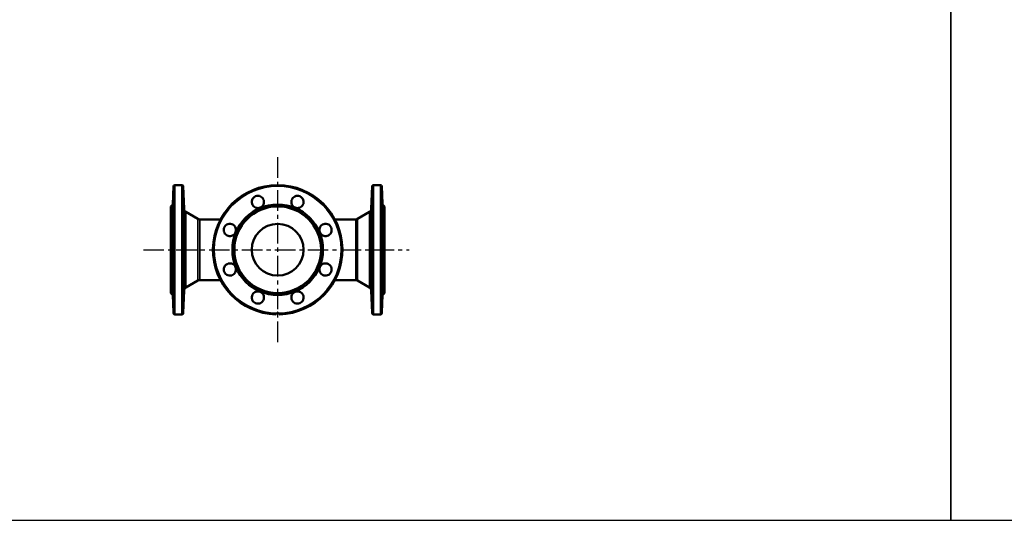
# Model space of a CAD drawing. Units: millimetres. Extents: x 1783 to 48335, y -12284 to 10906.
# Drawn here: x 20548 to 22070, y 9016 to 9790 of the extents above; entities that cross this region are included whole.
import ezdxf

# ---------------------------------------------------------------- set-up
doc = ezdxf.new("R2010")
doc.units = ezdxf.units.MM
doc.linetypes.add('CENTER', pattern=[50.8, 31.75, -6.35, 6.35, -6.35])
doc.layers.add('CIENKA', color=170, linetype='Continuous')
doc.layers.add('OSIOWA', color=4, linetype='CENTER')
doc.layers.add('Widoczne (ISO)', color=7, linetype='Continuous', lineweight=50)
doc.layers.add('Widoczne wąskie (ISO)', color=7, linetype='Continuous', lineweight=35)

# ---------------------------------------------------------------- blocks, each defined once
blk = doc.blocks.new('*U6')
at = {"layer": 'CIENKA'}
blk.add_lwpolyline([(-750, 750), (750, 750), (750, -750), (-750, -750)], close=True, dxfattribs=at)
blk = doc.blocks.new('*U7')
at = {"color": 0, "linetype": 'ByBlock', "lineweight": -2, "transparency": 16777216}
for p in [(3000, 0), (4500, 0)]:
    blk.add_blockref('*U6', p, dxfattribs=at)

msp = doc.modelspace()

# ---------------------------------------------------------------- linework, layer by layer
at = {"layer": 'OSIOWA'}
for p, q in [((20947.1, 9291.8), (20947.1, 9577.5)), ((20739.5, 9434.6), (21150.5, 9434.6))]:
    msp.add_line(p, q, dxfattribs=at)
at = {"layer": 'Widoczne (ISO)'}
for p, q in [((20785.1, 9504.6), (20786.1, 9532.7)), ((20788.1, 9534.6), (20799.2, 9534.6)), ((20802.4, 9498), (20801.2, 9532.7)), ((21091.8, 9498), (21093, 9532.7)), ((21095, 9534.6), (21106.1, 9534.6)), ((21109.1, 9504.6), (21108.1, 9532.7)), ((20782.1, 9501.6), (20785.1, 9504.6)), ((20782.1, 9367.6), (20782.1, 9501.6)), ((20785.1, 9364.6), (20785.1, 9504.6)), ((21109.1, 9364.6), (21109.1, 9504.6)), ((21112.1, 9501.6), (21109.1, 9504.6)), ((21112.1, 9367.6), (21112.1, 9501.6)), ((20823.6, 9482.4), (20805.4, 9493)), ((20826.6, 9481.6), (20858.8, 9481.6)), ((21035.4, 9481.6), (21067.6, 9481.6)), ((21070.6, 9482.4), (21088.8, 9493)), ((20823.6, 9386.8), (20805.4, 9376.3)), ((20826.6, 9387.6), (20858.8, 9387.6)), ((21035.4, 9387.6), (21067.6, 9387.6)), ((21070.6, 9386.8), (21088.8, 9376.3)), ((20782.1, 9367.6), (20785.1, 9364.6)), ((20785.1, 9364.6), (20786, 9337.6)), ((20802.4, 9371.3), (20801.2, 9337.6)), ((21091.8, 9371.3), (21093, 9337.6)), ((21109.1, 9364.6), (21108.2, 9337.6)), ((21112.1, 9367.6), (21109.1, 9364.6)), ((20788.1, 9334.7), (20799.2, 9334.7)), ((21095, 9334.7), (21106.1, 9334.7))]:
    msp.add_line(p, q, dxfattribs=at)
for radius in [70, 67, 40]:
    msp.add_circle((20947.1, 9434.6), radius, dxfattribs=at)
for centre, radius, start, end in [((20788.1, 9532.6), 2, 90, 178), ((20799.2, 9532.6), 2, 2, 90), ((20947.1, 9434.6), 100, 271.6941, 268.3059), ((21095, 9532.6), 2, 90, 178), ((21106.1, 9532.6), 2, 2, 90), ((20808.4, 9498.2), 6, 182, 240), ((21085.8, 9498.2), 6, 300, 358), ((20826.6, 9487.6), 6, 240, 270), ((21067.6, 9487.6), 6, 270, 300), ((20808.4, 9371.1), 6, 120, 178), ((20826.6, 9381.6), 6, 90, 120), ((21067.6, 9381.6), 6, 60, 90), ((21085.8, 9371.1), 6, 2, 60)]:
    msp.add_arc(centre, radius, start, end, dxfattribs=at)
for points, knots in [([(20785.4, 9511.1), (20785.5, 9512.3), (20785.5, 9513.6), (20785.6, 9515.7), (20785.6, 9516.5), (20785.7, 9517.6), (20785.7, 9518), (20785.8, 9518.1), (20785.8, 9517.8), (20785.8, 9516.8), (20785.8, 9516), (20785.7, 9514.1), (20785.7, 9512.9), (20785.6, 9510.4), (20785.6, 9509), (20785.5, 9506.3), (20785.5, 9505), (20785.4, 9502.9), (20785.3, 9502), (20785.3, 9500.5), (20785.2, 9499.9), (20785.2, 9499.2), (20785.2, 9499), (20785.1, 9499.1), (20785.1, 9499.3), (20785.1, 9500.2), (20785.1, 9500.8), (20785.2, 9502.4), (20785.2, 9503.4), (20785.2, 9505.4), (20785.3, 9506.5), (20785.3, 9508.9), (20785.4, 9510), (20785.4, 9511.1)], [0, 0, 0, 0, 0.386572, 0.386572, 0.773143, 0.773143, 1.159579, 1.159579, 1.546015, 1.546015, 1.93245, 1.93245, 2.318886, 2.318886, 2.705458, 2.705458, 3.092029, 3.092029, 3.421866, 3.421866, 3.751703, 3.751703, 4.081303, 4.081303, 4.410904, 4.410904, 4.740505, 4.740505, 5.070105, 5.070105, 5.399942, 5.399942, 5.729779, 5.729779, 5.729779, 5.729779]), ([(20801.8, 9511.1), (20801.9, 9510), (20801.9, 9508.9), (20802, 9506.5), (20802, 9505.4), (20802.1, 9503.4), (20802.1, 9502.4), (20802.1, 9500.8), (20802.1, 9500.2), (20802.1, 9499.3), (20802.1, 9499.1), (20802.1, 9499), (20802.1, 9499.2), (20802, 9499.9), (20802, 9500.5), (20801.9, 9502), (20801.9, 9502.9), (20801.8, 9505), (20801.7, 9506.3), (20801.6, 9509), (20801.6, 9510.4), (20801.5, 9512.9), (20801.5, 9514.1), (20801.5, 9516), (20801.5, 9516.8), (20801.5, 9517.8), (20801.5, 9518.1), (20801.5, 9518), (20801.5, 9517.6), (20801.6, 9516.5), (20801.6, 9515.7), (20801.7, 9513.6), (20801.8, 9512.3), (20801.8, 9511.1)], [0, 0, 0, 0, 0.329837, 0.329837, 0.659673, 0.659673, 0.989274, 0.989274, 1.318875, 1.318875, 1.648475, 1.648475, 1.978076, 1.978076, 2.307913, 2.307913, 2.637749, 2.637749, 3.024321, 3.024321, 3.410892, 3.410892, 3.797328, 3.797328, 4.183764, 4.183764, 4.5702, 4.5702, 4.956635, 4.956635, 5.343207, 5.343207, 5.729779, 5.729779, 5.729779, 5.729779]), ([(20908.2, 9503.9), (20907.6, 9505), (20907.1, 9506.3), (20906.9, 9509), (20907.1, 9510.4), (20907.9, 9512.9), (20908.6, 9514.1), (20910.5, 9516), (20911.7, 9516.8), (20914, 9517.8), (20915.4, 9518.1), (20918.1, 9518), (20919.5, 9517.6), (20921.8, 9516.5), (20922.9, 9515.7), (20924.6, 9513.6), (20925.3, 9512.3), (20925.9, 9510), (20926, 9508.9), (20925.8, 9506.5), (20925.5, 9505.4), (20924.5, 9503.4), (20923.8, 9502.4), (20922.1, 9500.8), (20921.1, 9500.2), (20919.1, 9499.3), (20917.9, 9499.1), (20915.6, 9499), (20914.4, 9499.2), (20912.3, 9499.9), (20911.3, 9500.5), (20909.5, 9502), (20908.7, 9502.9), (20908.2, 9503.9)], [0, 0, 0, 0, 0.386572, 0.386572, 0.773143, 0.773143, 1.159579, 1.159579, 1.546015, 1.546015, 1.93245, 1.93245, 2.318886, 2.318886, 2.705458, 2.705458, 3.092029, 3.092029, 3.421866, 3.421866, 3.751703, 3.751703, 4.081303, 4.081303, 4.410904, 4.410904, 4.740505, 4.740505, 5.070105, 5.070105, 5.399942, 5.399942, 5.729779, 5.729779, 5.729779, 5.729779]), ([(20968.6, 9511.1), (20968.9, 9512.3), (20969.5, 9513.6), (20971.3, 9515.7), (20972.4, 9516.5), (20974.7, 9517.6), (20976.1, 9518), (20978.8, 9518.1), (20980.2, 9517.8), (20982.5, 9516.8), (20983.7, 9516), (20985.6, 9514.1), (20986.3, 9512.9), (20987.1, 9510.4), (20987.3, 9509), (20987.1, 9506.3), (20986.6, 9505), (20985.5, 9502.9), (20984.7, 9502), (20982.9, 9500.5), (20981.9, 9499.9), (20979.8, 9499.2), (20978.6, 9499), (20976.3, 9499.1), (20975.1, 9499.3), (20973.1, 9500.2), (20972, 9500.8), (20970.3, 9502.4), (20969.6, 9503.4), (20968.7, 9505.4), (20968.4, 9506.5), (20968.1, 9508.9), (20968.3, 9510), (20968.6, 9511.1)], [0, 0, 0, 0, 0.386572, 0.386572, 0.773143, 0.773143, 1.159579, 1.159579, 1.546015, 1.546015, 1.93245, 1.93245, 2.318886, 2.318886, 2.705458, 2.705458, 3.092029, 3.092029, 3.421866, 3.421866, 3.751703, 3.751703, 4.081303, 4.081303, 4.410904, 4.410904, 4.740505, 4.740505, 5.070105, 5.070105, 5.399942, 5.399942, 5.729779, 5.729779, 5.729779, 5.729779]), ([(21092.4, 9511.1), (21092.4, 9512.3), (21092.5, 9513.6), (21092.6, 9515.7), (21092.6, 9516.5), (21092.7, 9517.6), (21092.7, 9518), (21092.7, 9518.1), (21092.7, 9517.8), (21092.7, 9516.8), (21092.7, 9516), (21092.7, 9514.1), (21092.7, 9512.9), (21092.6, 9510.4), (21092.6, 9509), (21092.5, 9506.3), (21092.4, 9505), (21092.3, 9502.9), (21092.3, 9502), (21092.2, 9500.5), (21092.2, 9499.9), (21092.1, 9499.2), (21092.1, 9499), (21092.1, 9499.1), (21092.1, 9499.3), (21092.1, 9500.2), (21092.1, 9500.8), (21092.1, 9502.4), (21092.1, 9503.4), (21092.2, 9505.4), (21092.2, 9506.5), (21092.3, 9508.9), (21092.3, 9510), (21092.4, 9511.1)], [0, 0, 0, 0, 0.386572, 0.386572, 0.773143, 0.773143, 1.159579, 1.159579, 1.546015, 1.546015, 1.93245, 1.93245, 2.318886, 2.318886, 2.705458, 2.705458, 3.092029, 3.092029, 3.421866, 3.421866, 3.751703, 3.751703, 4.081303, 4.081303, 4.410904, 4.410904, 4.740505, 4.740505, 5.070105, 5.070105, 5.399942, 5.399942, 5.729779, 5.729779, 5.729779, 5.729779]), ([(21108.8, 9511.1), (21108.8, 9510), (21108.8, 9508.9), (21108.9, 9506.5), (21109, 9505.4), (21109, 9503.4), (21109, 9502.4), (21109.1, 9500.8), (21109.1, 9500.2), (21109.1, 9499.3), (21109.1, 9499.1), (21109, 9499), (21109, 9499.2), (21109, 9499.9), (21108.9, 9500.5), (21108.8, 9502), (21108.8, 9502.9), (21108.7, 9505), (21108.7, 9506.3), (21108.6, 9509), (21108.5, 9510.4), (21108.5, 9512.9), (21108.5, 9514.1), (21108.4, 9516), (21108.4, 9516.8), (21108.4, 9517.8), (21108.4, 9518.1), (21108.5, 9518), (21108.5, 9517.6), (21108.5, 9516.5), (21108.6, 9515.7), (21108.7, 9513.6), (21108.7, 9512.3), (21108.8, 9511.1)], [0, 0, 0, 0, 0.329837, 0.329837, 0.659673, 0.659673, 0.989274, 0.989274, 1.318875, 1.318875, 1.648475, 1.648475, 1.978076, 1.978076, 2.307913, 2.307913, 2.637749, 2.637749, 3.024321, 3.024321, 3.410892, 3.410892, 3.797328, 3.797328, 4.183764, 4.183764, 4.5702, 4.5702, 4.956635, 4.956635, 5.343207, 5.343207, 5.729779, 5.729779, 5.729779, 5.729779]), ([(20785.4, 9473.5), (20785.5, 9474.2), (20785.5, 9474.6), (20785.6, 9474.8), (20785.6, 9474.6), (20785.7, 9473.8), (20785.7, 9473.1), (20785.8, 9471.2), (20785.8, 9470.1), (20785.8, 9467.7), (20785.8, 9466.3), (20785.7, 9463.6), (20785.7, 9462.3), (20785.6, 9459.9), (20785.6, 9458.8), (20785.5, 9457.1), (20785.5, 9456.4), (20785.4, 9455.8), (20785.3, 9455.7), (20785.3, 9455.9), (20785.2, 9456.2), (20785.2, 9457.2), (20785.2, 9457.9), (20785.1, 9459.6), (20785.1, 9460.6), (20785.1, 9462.6), (20785.1, 9463.8), (20785.2, 9466.1), (20785.2, 9467.3), (20785.2, 9469.4), (20785.3, 9470.4), (20785.3, 9472.2), (20785.4, 9473), (20785.4, 9473.5)], [0, 0, 0, 0, 0.386572, 0.386572, 0.773143, 0.773143, 1.159579, 1.159579, 1.546015, 1.546015, 1.93245, 1.93245, 2.318886, 2.318886, 2.705458, 2.705458, 3.092029, 3.092029, 3.421866, 3.421866, 3.751703, 3.751703, 4.081303, 4.081303, 4.410904, 4.410904, 4.740505, 4.740505, 5.070105, 5.070105, 5.399942, 5.399942, 5.729779, 5.729779, 5.729779, 5.729779]), ([(20801.8, 9473.5), (20801.9, 9473), (20801.9, 9472.2), (20802, 9470.4), (20802, 9469.4), (20802.1, 9467.3), (20802.1, 9466.1), (20802.1, 9463.8), (20802.1, 9462.6), (20802.1, 9460.6), (20802.1, 9459.6), (20802.1, 9457.9), (20802.1, 9457.2), (20802, 9456.2), (20802, 9455.9), (20801.9, 9455.7), (20801.9, 9455.8), (20801.8, 9456.4), (20801.7, 9457.1), (20801.6, 9458.8), (20801.6, 9459.9), (20801.5, 9462.3), (20801.5, 9463.6), (20801.5, 9466.3), (20801.5, 9467.7), (20801.5, 9470.1), (20801.5, 9471.2), (20801.5, 9473.1), (20801.5, 9473.8), (20801.6, 9474.6), (20801.6, 9474.8), (20801.7, 9474.6), (20801.8, 9474.2), (20801.8, 9473.5)], [0, 0, 0, 0, 0.329837, 0.329837, 0.659673, 0.659673, 0.989274, 0.989274, 1.318875, 1.318875, 1.648475, 1.648475, 1.978076, 1.978076, 2.307913, 2.307913, 2.637749, 2.637749, 3.024321, 3.024321, 3.410892, 3.410892, 3.797328, 3.797328, 4.183764, 4.183764, 4.5702, 4.5702, 4.956635, 4.956635, 5.343207, 5.343207, 5.729779, 5.729779, 5.729779, 5.729779]), ([(20870.6, 9456.1), (20869.4, 9456.4), (20868.1, 9457.1), (20866, 9458.8), (20865.2, 9459.9), (20864.1, 9462.3), (20863.7, 9463.6), (20863.6, 9466.3), (20863.9, 9467.7), (20864.9, 9470.1), (20865.7, 9471.2), (20867.7, 9473.1), (20868.9, 9473.8), (20871.3, 9474.6), (20872.7, 9474.8), (20875.4, 9474.6), (20876.7, 9474.2), (20878.8, 9473), (20879.7, 9472.2), (20881.2, 9470.4), (20881.8, 9469.4), (20882.5, 9467.3), (20882.7, 9466.1), (20882.6, 9463.8), (20882.4, 9462.6), (20881.5, 9460.6), (20880.9, 9459.6), (20879.3, 9457.9), (20878.3, 9457.2), (20876.3, 9456.2), (20875.2, 9455.9), (20872.9, 9455.7), (20871.7, 9455.8), (20870.6, 9456.1)], [0, 0, 0, 0, 0.386572, 0.386572, 0.773143, 0.773143, 1.159579, 1.159579, 1.546015, 1.546015, 1.93245, 1.93245, 2.318886, 2.318886, 2.705458, 2.705458, 3.092029, 3.092029, 3.421866, 3.421866, 3.751703, 3.751703, 4.081303, 4.081303, 4.410904, 4.410904, 4.740505, 4.740505, 5.070105, 5.070105, 5.399942, 5.399942, 5.729779, 5.729779, 5.729779, 5.729779]), ([(21016.4, 9473.5), (21017.5, 9474.2), (21018.8, 9474.6), (21021.5, 9474.8), (21022.9, 9474.6), (21025.3, 9473.8), (21026.5, 9473.1), (21028.5, 9471.2), (21029.3, 9470.1), (21030.3, 9467.7), (21030.5, 9466.3), (21030.5, 9463.6), (21030.1, 9462.3), (21029, 9459.9), (21028.1, 9458.8), (21026.1, 9457.1), (21024.8, 9456.4), (21022.5, 9455.8), (21021.3, 9455.7), (21019, 9455.9), (21017.8, 9456.2), (21015.9, 9457.2), (21014.9, 9457.9), (21013.3, 9459.6), (21012.6, 9460.6), (21011.8, 9462.6), (21011.5, 9463.8), (21011.5, 9466.1), (21011.7, 9467.3), (21012.4, 9469.4), (21013, 9470.4), (21014.5, 9472.2), (21015.4, 9473), (21016.4, 9473.5)], [0, 0, 0, 0, 0.386572, 0.386572, 0.773143, 0.773143, 1.159579, 1.159579, 1.546015, 1.546015, 1.93245, 1.93245, 2.318886, 2.318886, 2.705458, 2.705458, 3.092029, 3.092029, 3.421866, 3.421866, 3.751703, 3.751703, 4.081303, 4.081303, 4.410904, 4.410904, 4.740505, 4.740505, 5.070105, 5.070105, 5.399942, 5.399942, 5.729779, 5.729779, 5.729779, 5.729779]), ([(21092.4, 9473.5), (21092.4, 9474.2), (21092.5, 9474.6), (21092.6, 9474.8), (21092.6, 9474.6), (21092.7, 9473.8), (21092.7, 9473.1), (21092.7, 9471.2), (21092.7, 9470.1), (21092.7, 9467.7), (21092.7, 9466.3), (21092.7, 9463.6), (21092.7, 9462.3), (21092.6, 9459.9), (21092.6, 9458.8), (21092.5, 9457.1), (21092.4, 9456.4), (21092.3, 9455.8), (21092.3, 9455.7), (21092.2, 9455.9), (21092.2, 9456.2), (21092.1, 9457.2), (21092.1, 9457.9), (21092.1, 9459.6), (21092.1, 9460.6), (21092.1, 9462.6), (21092.1, 9463.8), (21092.1, 9466.1), (21092.1, 9467.3), (21092.2, 9469.4), (21092.2, 9470.4), (21092.3, 9472.2), (21092.3, 9473), (21092.4, 9473.5)], [0, 0, 0, 0, 0.386572, 0.386572, 0.773143, 0.773143, 1.159579, 1.159579, 1.546015, 1.546015, 1.93245, 1.93245, 2.318886, 2.318886, 2.705458, 2.705458, 3.092029, 3.092029, 3.421866, 3.421866, 3.751703, 3.751703, 4.081303, 4.081303, 4.410904, 4.410904, 4.740505, 4.740505, 5.070105, 5.070105, 5.399942, 5.399942, 5.729779, 5.729779, 5.729779, 5.729779]), ([(21108.8, 9473.5), (21108.8, 9473), (21108.8, 9472.2), (21108.9, 9470.4), (21109, 9469.4), (21109, 9467.3), (21109, 9466.1), (21109.1, 9463.8), (21109.1, 9462.6), (21109.1, 9460.6), (21109.1, 9459.6), (21109, 9457.9), (21109, 9457.2), (21109, 9456.2), (21108.9, 9455.9), (21108.8, 9455.7), (21108.8, 9455.8), (21108.7, 9456.4), (21108.7, 9457.1), (21108.6, 9458.8), (21108.5, 9459.9), (21108.5, 9462.3), (21108.5, 9463.6), (21108.4, 9466.3), (21108.4, 9467.7), (21108.4, 9470.1), (21108.4, 9471.2), (21108.5, 9473.1), (21108.5, 9473.8), (21108.5, 9474.6), (21108.6, 9474.8), (21108.7, 9474.6), (21108.7, 9474.2), (21108.8, 9473.5)], [0, 0, 0, 0, 0.329837, 0.329837, 0.659673, 0.659673, 0.989274, 0.989274, 1.318875, 1.318875, 1.648475, 1.648475, 1.978076, 1.978076, 2.307913, 2.307913, 2.637749, 2.637749, 3.024321, 3.024321, 3.410892, 3.410892, 3.797328, 3.797328, 4.183764, 4.183764, 4.5702, 4.5702, 4.956635, 4.956635, 5.343207, 5.343207, 5.729779, 5.729779, 5.729779, 5.729779]), ([(20785.4, 9413.2), (20785.5, 9412.8), (20785.5, 9412.2), (20785.6, 9410.4), (20785.6, 9409.3), (20785.7, 9407), (20785.7, 9405.7), (20785.8, 9402.9), (20785.8, 9401.6), (20785.8, 9399.2), (20785.8, 9398), (20785.7, 9396.2), (20785.7, 9395.5), (20785.6, 9394.6), (20785.6, 9394.4), (20785.5, 9394.7), (20785.5, 9395.1), (20785.4, 9396.3), (20785.3, 9397), (20785.3, 9398.8), (20785.2, 9399.9), (20785.2, 9401.9), (20785.2, 9403.1), (20785.1, 9405.5), (20785.1, 9406.6), (20785.1, 9408.7), (20785.1, 9409.7), (20785.2, 9411.4), (20785.2, 9412.1), (20785.2, 9413), (20785.3, 9413.4), (20785.3, 9413.6), (20785.4, 9413.5), (20785.4, 9413.2)], [0, 0, 0, 0, 0.386572, 0.386572, 0.773143, 0.773143, 1.159579, 1.159579, 1.546015, 1.546015, 1.93245, 1.93245, 2.318886, 2.318886, 2.705458, 2.705458, 3.092029, 3.092029, 3.421866, 3.421866, 3.751703, 3.751703, 4.081303, 4.081303, 4.410904, 4.410904, 4.740505, 4.740505, 5.070105, 5.070105, 5.399942, 5.399942, 5.729779, 5.729779, 5.729779, 5.729779]), ([(20801.8, 9413.2), (20801.9, 9413.5), (20801.9, 9413.6), (20802, 9413.4), (20802, 9413), (20802.1, 9412.1), (20802.1, 9411.4), (20802.1, 9409.7), (20802.1, 9408.7), (20802.1, 9406.6), (20802.1, 9405.5), (20802.1, 9403.1), (20802.1, 9401.9), (20802, 9399.9), (20802, 9398.8), (20801.9, 9397), (20801.9, 9396.3), (20801.8, 9395.1), (20801.7, 9394.7), (20801.6, 9394.4), (20801.6, 9394.6), (20801.5, 9395.5), (20801.5, 9396.2), (20801.5, 9398), (20801.5, 9399.2), (20801.5, 9401.6), (20801.5, 9402.9), (20801.5, 9405.7), (20801.5, 9407), (20801.6, 9409.3), (20801.6, 9410.4), (20801.7, 9412.2), (20801.8, 9412.8), (20801.8, 9413.2)], [0, 0, 0, 0, 0.329837, 0.329837, 0.659673, 0.659673, 0.989274, 0.989274, 1.318875, 1.318875, 1.648475, 1.648475, 1.978076, 1.978076, 2.307913, 2.307913, 2.637749, 2.637749, 3.024321, 3.024321, 3.410892, 3.410892, 3.797328, 3.797328, 4.183764, 4.183764, 4.5702, 4.5702, 4.956635, 4.956635, 5.343207, 5.343207, 5.729779, 5.729779, 5.729779, 5.729779]), ([(20877.8, 9395.7), (20876.7, 9395.1), (20875.4, 9394.7), (20872.7, 9394.4), (20871.3, 9394.6), (20868.9, 9395.5), (20867.7, 9396.2), (20865.7, 9398), (20864.9, 9399.2), (20863.9, 9401.6), (20863.6, 9402.9), (20863.7, 9405.7), (20864.1, 9407), (20865.2, 9409.3), (20866, 9410.4), (20868.1, 9412.2), (20869.4, 9412.8), (20871.7, 9413.5), (20872.9, 9413.6), (20875.2, 9413.4), (20876.3, 9413), (20878.3, 9412.1), (20879.3, 9411.4), (20880.9, 9409.7), (20881.5, 9408.7), (20882.4, 9406.6), (20882.6, 9405.5), (20882.7, 9403.1), (20882.5, 9401.9), (20881.8, 9399.9), (20881.2, 9398.8), (20879.7, 9397), (20878.8, 9396.3), (20877.8, 9395.7)], [0, 0, 0, 0, 0.386572, 0.386572, 0.773143, 0.773143, 1.159579, 1.159579, 1.546015, 1.546015, 1.93245, 1.93245, 2.318886, 2.318886, 2.705458, 2.705458, 3.092029, 3.092029, 3.421866, 3.421866, 3.751703, 3.751703, 4.081303, 4.081303, 4.410904, 4.410904, 4.740505, 4.740505, 5.070105, 5.070105, 5.399942, 5.399942, 5.729779, 5.729779, 5.729779, 5.729779]), ([(21023.6, 9413.2), (21024.8, 9412.8), (21026.1, 9412.2), (21028.1, 9410.4), (21029, 9409.3), (21030.1, 9407), (21030.5, 9405.7), (21030.5, 9402.9), (21030.3, 9401.6), (21029.3, 9399.2), (21028.5, 9398), (21026.5, 9396.2), (21025.3, 9395.5), (21022.9, 9394.6), (21021.5, 9394.4), (21018.8, 9394.7), (21017.5, 9395.1), (21015.4, 9396.3), (21014.5, 9397), (21013, 9398.8), (21012.4, 9399.9), (21011.7, 9401.9), (21011.5, 9403.1), (21011.5, 9405.5), (21011.8, 9406.6), (21012.6, 9408.7), (21013.3, 9409.7), (21014.9, 9411.4), (21015.9, 9412.1), (21017.8, 9413), (21019, 9413.4), (21021.3, 9413.6), (21022.5, 9413.5), (21023.6, 9413.2)], [0, 0, 0, 0, 0.386572, 0.386572, 0.773143, 0.773143, 1.159579, 1.159579, 1.546015, 1.546015, 1.93245, 1.93245, 2.318886, 2.318886, 2.705458, 2.705458, 3.092029, 3.092029, 3.421866, 3.421866, 3.751703, 3.751703, 4.081303, 4.081303, 4.410904, 4.410904, 4.740505, 4.740505, 5.070105, 5.070105, 5.399942, 5.399942, 5.729779, 5.729779, 5.729779, 5.729779]), ([(21092.4, 9413.2), (21092.4, 9412.8), (21092.5, 9412.2), (21092.6, 9410.4), (21092.6, 9409.3), (21092.7, 9407), (21092.7, 9405.7), (21092.7, 9402.9), (21092.7, 9401.6), (21092.7, 9399.2), (21092.7, 9398), (21092.7, 9396.2), (21092.7, 9395.5), (21092.6, 9394.6), (21092.6, 9394.4), (21092.5, 9394.7), (21092.4, 9395.1), (21092.3, 9396.3), (21092.3, 9397), (21092.2, 9398.8), (21092.2, 9399.9), (21092.1, 9401.9), (21092.1, 9403.1), (21092.1, 9405.5), (21092.1, 9406.6), (21092.1, 9408.7), (21092.1, 9409.7), (21092.1, 9411.4), (21092.1, 9412.1), (21092.2, 9413), (21092.2, 9413.4), (21092.3, 9413.6), (21092.3, 9413.5), (21092.4, 9413.2)], [0, 0, 0, 0, 0.386572, 0.386572, 0.773143, 0.773143, 1.159579, 1.159579, 1.546015, 1.546015, 1.93245, 1.93245, 2.318886, 2.318886, 2.705458, 2.705458, 3.092029, 3.092029, 3.421866, 3.421866, 3.751703, 3.751703, 4.081303, 4.081303, 4.410904, 4.410904, 4.740505, 4.740505, 5.070105, 5.070105, 5.399942, 5.399942, 5.729779, 5.729779, 5.729779, 5.729779]), ([(21108.8, 9413.2), (21108.8, 9413.5), (21108.8, 9413.6), (21108.9, 9413.4), (21109, 9413), (21109, 9412.1), (21109, 9411.4), (21109.1, 9409.7), (21109.1, 9408.7), (21109.1, 9406.6), (21109.1, 9405.5), (21109, 9403.1), (21109, 9401.9), (21109, 9399.9), (21108.9, 9398.8), (21108.8, 9397), (21108.8, 9396.3), (21108.7, 9395.1), (21108.7, 9394.7), (21108.6, 9394.4), (21108.5, 9394.6), (21108.5, 9395.5), (21108.5, 9396.2), (21108.4, 9398), (21108.4, 9399.2), (21108.4, 9401.6), (21108.4, 9402.9), (21108.5, 9405.7), (21108.5, 9407), (21108.5, 9409.3), (21108.6, 9410.4), (21108.7, 9412.2), (21108.7, 9412.8), (21108.8, 9413.2)], [0, 0, 0, 0, 0.329837, 0.329837, 0.659673, 0.659673, 0.989274, 0.989274, 1.318875, 1.318875, 1.648475, 1.648475, 1.978076, 1.978076, 2.307913, 2.307913, 2.637749, 2.637749, 3.024321, 3.024321, 3.410892, 3.410892, 3.797328, 3.797328, 4.183764, 4.183764, 4.5702, 4.5702, 4.956635, 4.956635, 5.343207, 5.343207, 5.729779, 5.729779, 5.729779, 5.729779]), ([(20785.4, 9365.4), (20785.5, 9364.2), (20785.5, 9362.9), (20785.6, 9360.2), (20785.6, 9358.8), (20785.7, 9356.4), (20785.7, 9355.2), (20785.8, 9353.2), (20785.8, 9352.4), (20785.8, 9351.4), (20785.8, 9351.2), (20785.7, 9351.3), (20785.7, 9351.6), (20785.6, 9352.7), (20785.6, 9353.6), (20785.5, 9355.7), (20785.5, 9356.9), (20785.4, 9359.2), (20785.3, 9360.4), (20785.3, 9362.7), (20785.2, 9363.9), (20785.2, 9365.9), (20785.2, 9366.8), (20785.1, 9368.4), (20785.1, 9369.1), (20785.1, 9369.9), (20785.1, 9370.2), (20785.2, 9370.2), (20785.2, 9370.1), (20785.2, 9369.3), (20785.3, 9368.8), (20785.3, 9367.3), (20785.4, 9366.3), (20785.4, 9365.4)], [0, 0, 0, 0, 0.386572, 0.386572, 0.773143, 0.773143, 1.159579, 1.159579, 1.546015, 1.546015, 1.93245, 1.93245, 2.318886, 2.318886, 2.705458, 2.705458, 3.092029, 3.092029, 3.421866, 3.421866, 3.751703, 3.751703, 4.081303, 4.081303, 4.410904, 4.410904, 4.740505, 4.740505, 5.070105, 5.070105, 5.399942, 5.399942, 5.729779, 5.729779, 5.729779, 5.729779]), ([(20801.8, 9365.4), (20801.9, 9366.3), (20801.9, 9367.3), (20802, 9368.8), (20802, 9369.3), (20802.1, 9370.1), (20802.1, 9370.2), (20802.1, 9370.2), (20802.1, 9369.9), (20802.1, 9369.1), (20802.1, 9368.4), (20802.1, 9366.8), (20802.1, 9365.9), (20802, 9363.9), (20802, 9362.7), (20801.9, 9360.4), (20801.9, 9359.2), (20801.8, 9356.9), (20801.7, 9355.7), (20801.6, 9353.6), (20801.6, 9352.7), (20801.5, 9351.6), (20801.5, 9351.3), (20801.5, 9351.2), (20801.5, 9351.4), (20801.5, 9352.4), (20801.5, 9353.2), (20801.5, 9355.2), (20801.5, 9356.4), (20801.6, 9358.8), (20801.6, 9360.2), (20801.7, 9362.9), (20801.8, 9364.2), (20801.8, 9365.4)], [0, 0, 0, 0, 0.329837, 0.329837, 0.659673, 0.659673, 0.989274, 0.989274, 1.318875, 1.318875, 1.648475, 1.648475, 1.978076, 1.978076, 2.307913, 2.307913, 2.637749, 2.637749, 3.024321, 3.024321, 3.410892, 3.410892, 3.797328, 3.797328, 4.183764, 4.183764, 4.5702, 4.5702, 4.956635, 4.956635, 5.343207, 5.343207, 5.729779, 5.729779, 5.729779, 5.729779]), ([(20925.6, 9358.2), (20925.3, 9356.9), (20924.6, 9355.7), (20922.9, 9353.6), (20921.8, 9352.7), (20919.5, 9351.6), (20918.1, 9351.3), (20915.4, 9351.2), (20914, 9351.4), (20911.7, 9352.4), (20910.5, 9353.2), (20908.6, 9355.2), (20907.9, 9356.4), (20907.1, 9358.8), (20906.9, 9360.2), (20907.1, 9362.9), (20907.6, 9364.2), (20908.7, 9366.3), (20909.5, 9367.3), (20911.3, 9368.8), (20912.3, 9369.3), (20914.4, 9370.1), (20915.6, 9370.2), (20917.9, 9370.2), (20919.1, 9369.9), (20921.1, 9369.1), (20922.1, 9368.4), (20923.8, 9366.8), (20924.5, 9365.9), (20925.5, 9363.9), (20925.8, 9362.7), (20926, 9360.4), (20925.9, 9359.2), (20925.6, 9358.2)], [0, 0, 0, 0, 0.386572, 0.386572, 0.773143, 0.773143, 1.159579, 1.159579, 1.546015, 1.546015, 1.93245, 1.93245, 2.318886, 2.318886, 2.705458, 2.705458, 3.092029, 3.092029, 3.421866, 3.421866, 3.751703, 3.751703, 4.081303, 4.081303, 4.410904, 4.410904, 4.740505, 4.740505, 5.070105, 5.070105, 5.399942, 5.399942, 5.729779, 5.729779, 5.729779, 5.729779]), ([(20986, 9365.4), (20986.6, 9364.2), (20987.1, 9362.9), (20987.3, 9360.2), (20987.1, 9358.8), (20986.3, 9356.4), (20985.6, 9355.2), (20983.7, 9353.2), (20982.5, 9352.4), (20980.2, 9351.4), (20978.8, 9351.2), (20976.1, 9351.3), (20974.7, 9351.6), (20972.4, 9352.7), (20971.3, 9353.6), (20969.5, 9355.7), (20968.9, 9356.9), (20968.3, 9359.2), (20968.1, 9360.4), (20968.4, 9362.7), (20968.7, 9363.9), (20969.6, 9365.9), (20970.3, 9366.8), (20972, 9368.4), (20973.1, 9369.1), (20975.1, 9369.9), (20976.3, 9370.2), (20978.6, 9370.2), (20979.8, 9370.1), (20981.9, 9369.3), (20982.9, 9368.8), (20984.7, 9367.3), (20985.5, 9366.3), (20986, 9365.4)], [0, 0, 0, 0, 0.386572, 0.386572, 0.773143, 0.773143, 1.159579, 1.159579, 1.546015, 1.546015, 1.93245, 1.93245, 2.318886, 2.318886, 2.705458, 2.705458, 3.092029, 3.092029, 3.421866, 3.421866, 3.751703, 3.751703, 4.081303, 4.081303, 4.410904, 4.410904, 4.740505, 4.740505, 5.070105, 5.070105, 5.399942, 5.399942, 5.729779, 5.729779, 5.729779, 5.729779]), ([(21092.4, 9365.4), (21092.4, 9364.2), (21092.5, 9362.9), (21092.6, 9360.2), (21092.6, 9358.8), (21092.7, 9356.4), (21092.7, 9355.2), (21092.7, 9353.2), (21092.7, 9352.4), (21092.7, 9351.4), (21092.7, 9351.2), (21092.7, 9351.3), (21092.7, 9351.6), (21092.6, 9352.7), (21092.6, 9353.6), (21092.5, 9355.7), (21092.4, 9356.9), (21092.3, 9359.2), (21092.3, 9360.4), (21092.2, 9362.7), (21092.2, 9363.9), (21092.1, 9365.9), (21092.1, 9366.8), (21092.1, 9368.4), (21092.1, 9369.1), (21092.1, 9369.9), (21092.1, 9370.2), (21092.1, 9370.2), (21092.1, 9370.1), (21092.2, 9369.3), (21092.2, 9368.8), (21092.3, 9367.3), (21092.3, 9366.3), (21092.4, 9365.4)], [0, 0, 0, 0, 0.386572, 0.386572, 0.773143, 0.773143, 1.159579, 1.159579, 1.546015, 1.546015, 1.93245, 1.93245, 2.318886, 2.318886, 2.705458, 2.705458, 3.092029, 3.092029, 3.421866, 3.421866, 3.751703, 3.751703, 4.081303, 4.081303, 4.410904, 4.410904, 4.740505, 4.740505, 5.070105, 5.070105, 5.399942, 5.399942, 5.729779, 5.729779, 5.729779, 5.729779]), ([(21108.8, 9365.4), (21108.8, 9366.3), (21108.8, 9367.3), (21108.9, 9368.8), (21109, 9369.3), (21109, 9370.1), (21109, 9370.2), (21109.1, 9370.2), (21109.1, 9369.9), (21109.1, 9369.1), (21109.1, 9368.4), (21109, 9366.8), (21109, 9365.9), (21109, 9363.9), (21108.9, 9362.7), (21108.8, 9360.4), (21108.8, 9359.2), (21108.7, 9356.9), (21108.7, 9355.7), (21108.6, 9353.6), (21108.5, 9352.7), (21108.5, 9351.6), (21108.5, 9351.3), (21108.4, 9351.2), (21108.4, 9351.4), (21108.4, 9352.4), (21108.4, 9353.2), (21108.5, 9355.2), (21108.5, 9356.4), (21108.5, 9358.8), (21108.6, 9360.2), (21108.7, 9362.9), (21108.7, 9364.2), (21108.8, 9365.4)], [0, 0, 0, 0, 0.329837, 0.329837, 0.659673, 0.659673, 0.989274, 0.989274, 1.318875, 1.318875, 1.648475, 1.648475, 1.978076, 1.978076, 2.307913, 2.307913, 2.637749, 2.637749, 3.024321, 3.024321, 3.410892, 3.410892, 3.797328, 3.797328, 4.183764, 4.183764, 4.5702, 4.5702, 4.956635, 4.956635, 5.343207, 5.343207, 5.729779, 5.729779, 5.729779, 5.729779]), ([(20786.1, 9336.6), (20786.1, 9336.3), (20786.2, 9336), (20786.4, 9335.6), (20786.5, 9335.3), (20786.9, 9335), (20787.2, 9334.9), (20787.6, 9334.7), (20787.9, 9334.7), (20788.1, 9334.7)], [-0.3463719, -0.3463719, -0.3463719, -0.3463719, -0.2417035, -0.2417035, -0.1453613, -0.1453613, -0.0665435, -0.0665435, 0, 0, 0, 0]), ([(20799.2, 9334.7), (20799.4, 9334.7), (20799.6, 9334.7), (20800.1, 9334.9), (20800.3, 9335), (20800.7, 9335.3), (20800.9, 9335.6), (20801.1, 9336), (20801.2, 9336.3), (20801.2, 9336.6)], [0, 0, 0, 0, 0.0665435, 0.0665435, 0.1453613, 0.1453613, 0.2417035, 0.2417035, 0.3463719, 0.3463719, 0.3463719, 0.3463719]), ([(20944.1, 9334.7), (20944.2, 9334.7), (20944.2, 9334.7), (20944.3, 9334.9), (20944.5, 9335), (20944.8, 9335.3), (20945, 9335.6), (20945.5, 9336), (20945.8, 9336.3), (20946, 9336.6)], [0, 0, 0, 0, 0.0665435, 0.0665435, 0.1453613, 0.1453613, 0.2417035, 0.2417035, 0.3463719, 0.3463719, 0.3463719, 0.3463719]), ([(20948.2, 9336.6), (20948.4, 9336.3), (20948.7, 9336), (20949.1, 9335.6), (20949.4, 9335.3), (20949.7, 9335), (20949.9, 9334.9), (20950, 9334.7), (20950, 9334.7), (20950.1, 9334.7)], [-0.3463719, -0.3463719, -0.3463719, -0.3463719, -0.2417035, -0.2417035, -0.1453613, -0.1453613, -0.0665435, -0.0665435, 0, 0, 0, 0]), ([(21093, 9336.6), (21093, 9336.3), (21093.1, 9336), (21093.3, 9335.6), (21093.5, 9335.3), (21093.9, 9335), (21094.1, 9334.9), (21094.5, 9334.7), (21094.8, 9334.7), (21095, 9334.7)], [-0.3463719, -0.3463719, -0.3463719, -0.3463719, -0.2417035, -0.2417035, -0.1453613, -0.1453613, -0.0665435, -0.0665435, 0, 0, 0, 0]), ([(21106.1, 9334.7), (21106.3, 9334.7), (21106.6, 9334.7), (21107, 9334.9), (21107.3, 9335), (21107.6, 9335.3), (21107.8, 9335.6), (21108, 9336), (21108.1, 9336.3), (21108.1, 9336.6)], [0, 0, 0, 0, 0.0665435, 0.0665435, 0.1453613, 0.1453613, 0.2417035, 0.2417035, 0.3463719, 0.3463719, 0.3463719, 0.3463719])]:
    msp.add_open_spline(points, degree=3, knots=knots, dxfattribs=at)
for points, weights in [([(20786, 9337.6), (20786.1, 9337.1), (20786.1, 9336.6)], [1.00672958258, 1.00352309802, 1.00026730163]), ([(20801.2, 9336.6), (20801.2, 9337.1), (20801.2, 9337.6)], [1.00026730163, 1.00352309802, 1.00672958258]), ([(20946, 9336.6), (20946.6, 9337.1), (20947.1, 9337.6)], [1.00026730163, 1.00352309802, 1.00672958258]), ([(20947.1, 9337.6), (20947.6, 9337.1), (20948.2, 9336.6)], [1.00672958258, 1.00352309802, 1.00026730163]), ([(21093, 9337.6), (21093, 9337.1), (21093, 9336.6)], [1.00672958258, 1.00352309802, 1.00026730163]), ([(21108.1, 9336.6), (21108.1, 9337.1), (21108.2, 9337.6)], [1.00026730163, 1.00352309802, 1.00672958258])]:
    msp.add_rational_spline(points, weights, degree=2, dxfattribs=at)
at = {"layer": 'Widoczne wąskie (ISO)'}
for p, q in [((20786.1, 9336.6), (20786.1, 9532.7)), ((20788.1, 9534.6), (20788.1, 9334.7)), ((20799.2, 9334.7), (20799.2, 9534.6)), ((20801.2, 9532.7), (20801.2, 9336.6)), ((21093, 9336.6), (21093, 9532.7)), ((21095, 9534.6), (21095, 9334.7)), ((21106.1, 9334.7), (21106.1, 9534.6)), ((21108.1, 9532.7), (21108.1, 9336.6)), ((20802.4, 9371.3), (20802.4, 9498)), ((21091.8, 9498), (21091.8, 9371.3)), ((20805.4, 9493), (20805.4, 9376.3)), ((20823.6, 9386.8), (20823.6, 9482.4)), ((20826.6, 9481.6), (20826.6, 9387.6)), ((21067.6, 9387.6), (21067.6, 9481.6)), ((21070.6, 9482.4), (21070.6, 9386.8)), ((21088.8, 9376.3), (21088.8, 9493))]:
    msp.add_line(p, q, dxfattribs=at)
msp.add_arc((20947.1, 9434.6), 98.1, 270.6217, 269.3783, dxfattribs=at)

# ---------------------------------------------------------------- block references
msp.add_blockref('*U7', (18237.4, 9766.2))

doc.saveas('drawing.dxf')
